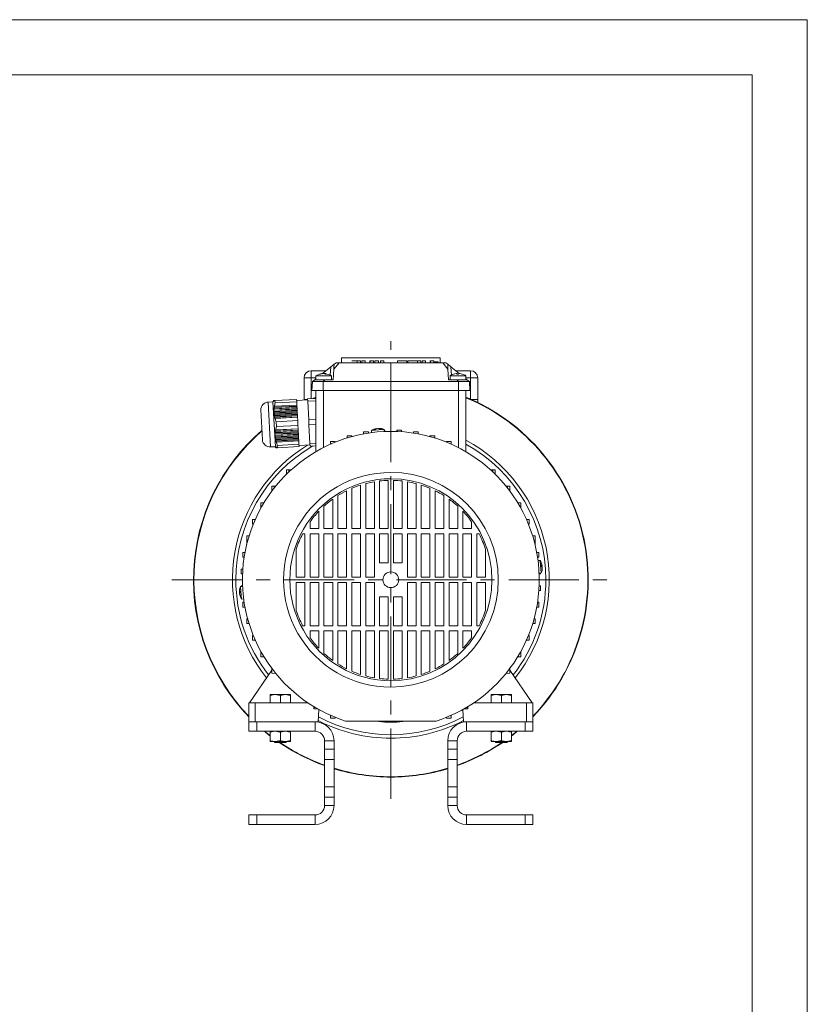
# Model space of a CAD drawing. Units: millimetres. Extents: x 0 to 210, y 1 to 298.
# Drawn here: x 139 to 210, y 209 to 298 of the extents above; entities that cross this region are included whole.
import ezdxf

# ---------------------------------------------------------------- set-up
doc = ezdxf.new("R2010")
doc.units = ezdxf.units.MM
doc.linetypes.add('CENTER', pattern=[10.16, 6.35, -1.27, 1.27, -1.27])
doc.layers.add('1', color=3, linetype='Continuous')

# ---------------------------------------------------------------- blocks, each defined once
blk = doc.blocks.new('E1')
at = {"layer": '1', "color": 3, "linetype": 'CENTER', "lineweight": 18}
for p, q in [((89.015, 136.892), (89.015, 178.293)), ((69.194, 156.714), (108.837, 156.714))]:
    blk.add_line(p, q, dxfattribs=at)
at = {"layer": '1', "color": 3, "linetype": 'Continuous', "lineweight": 18}
for p, q in [((84.551, 176.785), (89.578, 176.785)), ((84.551, 176.785), (84.551, 176.356)), ((85.474, 176.528), (85.473, 176.528)), ((85.473, 176.528), (85.474, 176.528)), ((85.476, 176.528), (85.474, 176.528)), ((85.474, 176.528), (85.475, 176.528)), ((85.475, 176.528), (85.478, 176.528)), ((85.479, 176.528), (85.476, 176.528)), ((85.478, 176.528), (85.482, 176.528)), ((85.483, 176.528), (85.479, 176.528)), ((85.482, 176.528), (85.487, 176.528)), ((85.488, 176.528), (85.483, 176.528)), ((85.487, 176.528), (85.493, 176.528)), ((85.495, 176.528), (85.488, 176.528)), ((85.493, 176.528), (85.5, 176.528)), ((85.504, 176.528), (85.495, 176.528)), ((85.5, 176.528), (85.509, 176.528)), ((85.513, 176.528), (85.504, 176.528)), ((85.509, 176.528), (85.519, 176.528)), ((85.525, 176.528), (85.513, 176.528)), ((85.519, 176.528), (85.531, 176.528)), ((85.538, 176.528), (85.525, 176.528)), ((85.531, 176.528), (85.544, 176.528)), ((85.552, 176.528), (85.538, 176.528)), ((85.544, 176.528), (85.559, 176.528)), ((85.568, 176.528), (85.552, 176.528)), ((85.559, 176.528), (85.575, 176.528)), ((85.587, 176.528), (85.568, 176.528)), ((85.575, 176.528), (85.593, 176.528)), ((85.606, 176.528), (85.587, 176.528)), ((85.593, 176.528), (85.612, 176.528)), ((85.628, 176.528), (85.606, 176.528)), ((85.612, 176.528), (85.634, 176.528)), ((85.652, 176.528), (85.628, 176.528)), ((85.634, 176.528), (85.657, 176.528)), ((85.677, 176.528), (85.652, 176.528)), ((85.657, 176.528), (85.682, 176.528)), ((85.705, 176.528), (85.677, 176.528)), ((85.682, 176.528), (85.709, 176.528)), ((85.734, 176.528), (85.705, 176.528)), ((85.709, 176.528), (85.738, 176.528)), ((85.764, 176.528), (85.734, 176.528)), ((85.738, 176.528), (85.764, 176.528)), ((85.793, 176.528), (85.764, 176.528)), ((85.764, 176.528), (85.79, 176.528)), ((85.79, 176.528), (85.814, 176.528)), ((85.821, 176.528), (85.793, 176.528)), ((85.814, 176.528), (85.836, 176.528)), ((85.847, 176.528), (85.821, 176.528)), ((85.836, 176.528), (85.857, 176.528)), ((85.871, 176.528), (85.847, 176.528)), ((85.857, 176.528), (85.876, 176.528)), ((85.894, 176.528), (85.871, 176.528)), ((85.876, 176.528), (85.894, 176.528)), ((85.914, 176.528), (85.894, 176.528)), ((85.894, 176.528), (85.91, 176.528)), ((85.91, 176.528), (85.924, 176.528)), ((85.932, 176.528), (85.914, 176.528)), ((85.924, 176.528), (85.936, 176.528)), ((85.948, 176.528), (85.932, 176.528)), ((85.936, 176.528), (85.947, 176.528)), ((85.947, 176.528), (85.955, 176.528)), ((85.961, 176.528), (85.948, 176.528)), ((85.955, 176.528), (85.962, 176.528)), ((85.971, 176.528), (85.961, 176.528)), ((85.962, 176.528), (85.967, 176.528)), ((85.967, 176.356), (85.967, 176.528)), ((85.978, 176.528), (85.971, 176.528)), ((85.978, 176.528), (86.271, 176.528)), ((86.271, 176.356), (86.271, 176.528)), ((86.396, 176.356), (86.396, 176.528)), ((86.396, 176.528), (86.681, 176.528)), ((86.681, 176.356), (86.681, 176.528)), ((87.099, 176.356), (87.099, 176.528)), ((87.099, 176.528), (87.139, 176.528)), ((87.139, 176.356), (87.139, 176.528)), ((87.139, 176.528), (87.451, 176.528)), ((87.451, 176.356), (87.451, 176.528)), ((87.573, 176.356), (87.573, 176.528)), ((87.573, 176.528), (87.896, 176.528)), ((87.896, 176.356), (87.896, 176.528)), ((88.064, 176.356), (88.064, 176.528)), ((88.064, 176.528), (88.371, 176.528)), ((88.371, 176.356), (88.371, 176.528)), ((88.371, 176.528), (88.376, 176.528)), ((88.376, 176.356), (88.376, 176.528)), ((89.578, 176.785), (93.48, 176.785)), ((89.618, 176.356), (89.618, 176.528)), ((89.618, 176.528), (90.46, 176.528)), ((90.46, 176.356), (90.46, 176.528)), ((90.565, 176.356), (90.565, 176.528)), ((90.565, 176.528), (91.415, 176.528)), ((91.415, 176.356), (91.415, 176.528)), ((91.415, 176.528), (91.714, 176.528)), ((91.714, 176.356), (91.714, 176.528)), ((91.862, 176.356), (91.862, 176.528)), ((91.862, 176.528), (92.146, 176.528)), ((92.146, 176.356), (92.146, 176.528)), ((92.564, 176.356), (92.564, 176.528)), ((92.564, 176.528), (92.605, 176.528)), ((92.605, 176.356), (92.605, 176.528)), ((92.605, 176.528), (92.916, 176.528)), ((92.916, 176.356), (92.916, 176.528)), ((92.916, 176.428), (93.091, 176.428)), ((93.091, 176.428), (93.306, 176.428)), ((93.306, 176.356), (93.306, 176.428)), ((93.48, 176.785), (93.48, 176.356)), ((81.801, 175.628), (81.801, 174.985)), ((83.144, 175.628), (81.801, 175.628)), ((82.813, 175.362), (83.577, 175.974)), ((83.538, 175.24), (83.577, 175.974)), ((83.577, 175.974), (83.874, 176.213)), ((83.852, 175.788), (83.801, 174.815)), ((83.852, 175.788), (84.326, 176.356)), ((83.864, 176.005), (83.852, 175.788)), ((83.871, 176.153), (83.864, 176.005)), ((83.874, 176.213), (83.871, 176.153)), ((83.874, 176.213), (84.054, 176.356)), ((84.054, 176.356), (84.326, 176.356)), ((84.326, 176.356), (89.015, 176.356)), ((89.015, 174.642), (89.015, 176.356)), ((89.015, 176.356), (93.705, 176.356)), ((94.179, 175.788), (93.705, 176.356)), ((93.705, 176.356), (93.977, 176.356)), ((94.156, 176.213), (93.977, 176.356)), ((94.156, 176.213), (94.179, 175.788)), ((94.454, 175.974), (94.156, 176.213)), ((94.179, 175.788), (94.23, 174.815)), ((95.209, 175.37), (94.454, 175.974)), ((94.493, 175.24), (94.454, 175.974)), ((96.23, 175.628), (94.886, 175.628)), ((96.23, 175.628), (96.23, 174.985)), ((81.158, 174.985), (81.158, 173.021)), ((81.158, 174.985), (81.801, 174.985)), ((81.801, 174.985), (81.801, 173.111)), ((82.23, 174.985), (81.801, 174.985)), ((81.914, 174.642), (82.13, 174.815)), ((82.13, 174.815), (82.23, 174.895)), ((82.13, 174.815), (83.04, 174.815)), ((82.23, 175.172), (82.342, 175.236)), ((82.23, 175.172), (82.309, 175.172)), ((82.23, 174.815), (82.23, 175.172)), ((82.309, 175.172), (83.658, 175.172)), ((82.342, 175.236), (82.747, 175.365)), ((82.762, 175.367), (82.796, 175.369)), ((82.762, 175.367), (82.762, 175.353)), ((82.796, 175.369), (82.796, 175.359)), ((82.934, 175.367), (82.847, 175.367)), ((82.896, 174.642), (83.04, 174.815)), ((82.944, 175.365), (82.954, 175.367)), ((82.954, 175.367), (83.041, 175.367)), ((82.954, 175.367), (82.954, 175.362)), ((83.04, 174.815), (83.801, 174.815)), ((83.041, 175.367), (83.041, 175.328)), ((83.092, 175.369), (83.092, 175.32)), ((83.126, 175.367), (83.098, 175.367)), ((83.187, 175.318), (83.098, 175.367)), ((83.098, 175.367), (83.098, 175.32)), ((83.141, 175.365), (83.126, 175.367)), ((83.546, 175.236), (83.141, 175.365)), ((83.658, 175.172), (83.546, 175.236)), ((83.658, 174.815), (83.658, 175.172)), ((94.991, 174.815), (94.23, 174.815)), ((94.373, 175.172), (95.799, 175.172)), ((94.373, 174.815), (94.373, 175.172)), ((94.984, 175.367), (94.924, 175.367)), ((94.973, 175.37), (95.006, 175.367)), ((95.135, 174.642), (94.991, 174.815)), ((94.991, 174.815), (95.901, 174.815)), ((95.041, 175.32), (95.006, 175.367)), ((95.006, 175.367), (95.006, 175.319)), ((95.131, 175.318), (95.168, 175.367)), ((95.237, 175.367), (95.168, 175.367)), ((95.25, 175.367), (95.25, 175.365)), ((95.481, 175.32), (95.479, 175.32)), ((95.799, 175.172), (95.801, 175.172)), ((95.801, 174.815), (95.801, 175.172)), ((96.23, 174.985), (95.801, 174.985)), ((95.901, 174.815), (95.801, 174.895)), ((96.117, 174.642), (95.901, 174.815)), ((96.873, 174.985), (96.23, 174.985)), ((96.23, 174.985), (96.23, 173.049)), ((96.873, 174.985), (96.873, 173.021)), ((81.873, 173.856), (81.914, 174.642)), ((81.873, 173.856), (82.894, 173.856)), ((81.914, 174.642), (82.896, 174.642)), ((82.23, 173.856), (82.23, 168.301)), ((82.894, 173.856), (82.896, 174.642)), ((82.894, 173.856), (89.015, 173.856)), ((82.896, 174.642), (89.015, 174.642)), ((82.91, 173.856), (82.91, 168.674)), ((89.015, 173.856), (89.015, 174.642)), ((89.015, 174.642), (95.135, 174.642)), ((89.015, 173.856), (95.137, 173.856)), ((89.015, 173.856), (89.015, 170.142)), ((95.12, 173.856), (95.12, 168.674)), ((95.137, 173.856), (95.135, 174.642)), ((95.135, 174.642), (96.117, 174.642)), ((95.137, 173.856), (96.158, 173.856)), ((95.801, 173.856), (95.801, 168.301)), ((96.158, 173.856), (96.117, 174.642)), ((78.423, 172.934), (78.379, 172.86)), ((78.439, 172.935), (78.393, 172.861)), ((78.412, 172.933), (78.406, 172.933)), ((78.423, 172.934), (78.412, 172.933)), ((78.46, 172.936), (78.413, 172.862)), ((78.439, 172.935), (78.423, 172.934)), ((78.46, 172.936), (78.439, 172.935)), ((78.529, 172.94), (78.46, 172.936)), ((80.484, 173.042), (78.529, 172.94)), ((78.529, 172.94), (78.541, 172.719)), ((80.495, 172.821), (80.484, 173.042)), ((81.488, 172.993), (80.489, 172.94)), ((81.158, 173.021), (81.486, 173.021)), ((82.23, 173.133), (81.482, 173.094)), ((81.482, 173.094), (81.494, 172.874)), ((82.23, 172.912), (81.494, 172.874)), ((81.494, 172.874), (81.583, 171.175)), ((96.873, 173.021), (96.292, 173.021)), ((77.386, 169.377), (77.244, 172.084)), ((77.921, 172.8), (78.349, 172.823)), ((78.135, 168.735), (77.921, 172.8)), ((78.368, 172.86), (78.349, 172.823)), ((78.563, 168.757), (78.349, 172.823)), ((80.535, 172.06), (78.419, 171.949)), ((80.529, 172.183), (78.421, 172.073)), ((80.522, 172.307), (78.428, 172.197)), ((78.428, 172.197), (78.472, 172.297)), ((80.516, 172.431), (78.441, 172.322)), ((78.441, 172.322), (78.487, 172.422)), ((80.53, 172.157), (78.458, 172.049)), ((80.537, 172.034), (78.459, 171.925)), ((80.524, 172.281), (78.463, 172.173)), ((80.517, 172.404), (78.472, 172.297)), ((80.511, 172.528), (78.487, 172.422)), ((78.541, 172.719), (80.495, 172.821)), ((80.495, 172.821), (80.511, 172.528)), ((80.516, 172.431), (80.511, 172.528)), ((80.517, 172.404), (80.516, 172.431)), ((80.522, 172.307), (80.517, 172.404)), ((80.524, 172.281), (80.522, 172.307)), ((80.529, 172.183), (80.524, 172.281)), ((80.53, 172.157), (80.529, 172.183)), ((80.535, 172.06), (80.53, 172.157)), ((80.537, 172.034), (80.535, 172.06)), ((80.542, 171.936), (80.537, 172.034)), ((80.542, 171.936), (78.422, 171.825)), ((78.466, 171.801), (78.422, 171.825)), ((80.548, 171.813), (78.432, 171.702)), ((78.478, 171.678), (78.432, 171.702)), ((80.555, 171.689), (78.447, 171.579)), ((78.495, 171.555), (78.447, 171.579)), ((80.543, 171.91), (78.466, 171.801)), ((80.561, 171.566), (78.467, 171.456)), ((78.518, 171.432), (78.467, 171.456)), ((80.55, 171.787), (78.478, 171.678)), ((80.568, 171.442), (78.493, 171.333)), ((78.545, 171.31), (78.493, 171.333)), ((80.556, 171.663), (78.495, 171.555)), ((80.562, 171.54), (78.518, 171.432)), ((80.569, 171.416), (78.545, 171.31)), ((80.584, 171.123), (78.63, 171.02)), ((80.543, 171.91), (80.542, 171.936)), ((80.548, 171.813), (80.543, 171.91)), ((80.55, 171.787), (80.548, 171.813)), ((80.555, 171.689), (80.55, 171.787)), ((80.556, 171.663), (80.555, 171.689)), ((80.561, 171.566), (80.556, 171.663)), ((80.562, 171.54), (80.561, 171.566)), ((80.568, 171.442), (80.562, 171.54)), ((80.569, 171.416), (80.568, 171.442)), ((80.569, 171.416), (80.584, 171.123)), ((80.607, 170.681), (80.584, 171.123)), ((82.23, 171.209), (81.583, 171.175)), ((81.583, 171.175), (81.606, 170.734)), ((80.631, 170.238), (78.537, 170.129)), ((80.624, 170.362), (78.549, 170.253)), ((78.549, 170.253), (78.599, 170.282)), ((80.629, 170.265), (78.584, 170.157)), ((80.623, 170.388), (78.599, 170.282)), ((78.63, 171.02), (78.653, 170.579)), ((78.653, 170.579), (80.607, 170.681)), ((80.607, 170.681), (80.623, 170.388)), ((80.624, 170.362), (80.623, 170.388)), ((80.629, 170.265), (80.624, 170.362)), ((80.631, 170.238), (80.629, 170.265)), ((80.636, 170.141), (80.631, 170.238)), ((82.23, 170.766), (81.606, 170.734)), ((81.606, 170.734), (81.695, 169.035)), ((87.26, 170.219), (88.234, 170.304)), ((87.277, 170.029), (87.26, 170.219)), ((87.473, 170.3), (87.717, 170.398)), ((87.574, 170.309), (87.818, 170.407)), ((87.717, 170.398), (87.718, 170.381)), ((88.077, 170.353), (87.818, 170.407)), ((88.177, 170.362), (87.918, 170.416)), ((87.918, 170.416), (87.919, 170.399)), ((88.234, 170.304), (88.399, 170.319)), ((88.415, 170.129), (88.399, 170.319)), ((88.48, 170.252), (88.405, 170.253)), ((88.48, 170.131), (88.48, 170.252)), ((89.551, 170.252), (89.98, 170.253)), ((89.551, 170.131), (89.551, 170.252)), ((89.98, 170.107), (89.98, 170.253)), ((80.644, 169.991), (78.527, 169.88)), ((78.527, 169.88), (78.57, 169.909)), ((80.637, 170.115), (78.529, 170.004)), ((78.529, 170.004), (78.575, 170.033)), ((80.65, 169.868), (78.531, 169.757)), ((78.531, 169.757), (78.571, 169.785)), ((78.537, 170.129), (78.584, 170.157)), ((80.657, 169.744), (78.54, 169.633)), ((80.663, 169.621), (78.555, 169.51)), ((80.642, 170.017), (78.57, 169.909)), ((80.649, 169.894), (78.571, 169.785)), ((80.636, 170.141), (78.575, 170.033)), ((80.67, 169.497), (78.575, 169.387)), ((78.63, 169.293), (78.575, 169.387)), ((80.655, 169.77), (78.578, 169.661)), ((80.662, 169.647), (78.59, 169.538)), ((80.676, 169.374), (78.601, 169.265)), ((80.668, 169.523), (78.607, 169.415)), ((80.675, 169.4), (78.63, 169.293)), ((80.637, 170.115), (80.636, 170.141)), ((80.642, 170.017), (80.637, 170.115)), ((80.644, 169.991), (80.642, 170.017)), ((80.649, 169.894), (80.644, 169.991)), ((80.65, 169.868), (80.649, 169.894)), ((80.655, 169.77), (80.65, 169.868)), ((80.657, 169.744), (80.655, 169.77)), ((80.662, 169.647), (80.657, 169.744)), ((80.663, 169.621), (80.662, 169.647)), ((80.668, 169.523), (80.663, 169.621)), ((80.67, 169.497), (80.668, 169.523)), ((80.675, 169.4), (80.67, 169.497)), ((80.676, 169.374), (80.675, 169.4)), ((80.681, 169.276), (80.676, 169.374)), ((85.48, 169.751), (85.051, 169.752)), ((85.051, 169.544), (85.051, 169.752)), ((85.48, 169.668), (85.48, 169.751)), ((86.98, 170.088), (86.551, 170.089)), ((86.551, 169.914), (86.551, 170.089)), ((86.98, 169.987), (86.98, 170.088)), ((91.051, 170.088), (91.48, 170.089)), ((91.051, 169.987), (91.051, 170.088)), ((91.48, 169.914), (91.48, 170.089)), ((92.551, 169.751), (92.98, 169.752)), ((92.551, 169.668), (92.551, 169.751)), ((92.98, 169.544), (92.98, 169.752)), ((78.563, 168.757), (78.135, 168.735)), ((78.563, 168.757), (78.585, 168.722)), ((78.596, 168.723), (78.647, 168.654)), ((78.657, 169.17), (78.601, 169.265)), ((78.61, 168.724), (78.663, 168.655)), ((78.63, 168.725), (78.684, 168.656)), ((78.636, 168.654), (78.631, 168.653)), ((78.647, 168.654), (78.636, 168.654)), ((78.663, 168.655), (78.647, 168.654)), ((80.681, 169.276), (78.657, 169.17)), ((78.684, 168.656), (78.663, 168.655)), ((78.684, 168.656), (78.753, 168.66)), ((80.696, 168.983), (78.742, 168.88)), ((78.742, 168.88), (78.753, 168.66)), ((78.753, 168.66), (80.708, 168.762)), ((80.681, 169.276), (80.696, 168.983)), ((80.708, 168.762), (80.696, 168.983)), ((81.701, 168.916), (80.703, 168.864)), ((82.23, 169.063), (81.695, 169.035)), ((81.695, 169.035), (81.707, 168.814)), ((82.23, 168.842), (81.707, 168.814)), ((83.98, 169.226), (83.551, 169.227)), ((83.551, 169.015), (83.551, 169.227)), ((83.63, 169.015), (83.551, 169.015)), ((83.551, 168.98), (83.551, 169.015)), ((83.98, 169.162), (83.98, 169.226)), ((94.051, 169.226), (94.48, 169.227)), ((94.051, 169.162), (94.051, 169.226)), ((94.401, 169.015), (94.48, 169.015)), ((94.48, 169.015), (94.48, 169.227)), ((94.48, 168.98), (94.48, 169.015)), ((79.786, 166.678), (79.575, 166.678)), ((79.575, 166.264), (79.575, 166.678)), ((79.786, 166.468), (79.786, 166.678)), ((80.013, 166.678), (79.786, 166.678)), ((98.018, 166.678), (98.245, 166.678)), ((98.245, 166.678), (98.456, 166.678)), ((98.245, 166.468), (98.245, 166.678)), ((98.456, 166.264), (98.456, 166.678)), ((78.451, 165.178), (78.239, 165.178)), ((78.239, 164.749), (78.239, 165.178)), ((78.451, 165.003), (78.451, 165.178)), ((78.59, 165.178), (78.451, 165.178)), ((85.48, 164.99), (85.48, 161.342)), ((86.265, 161.342), (86.265, 165.283)), ((86.737, 165.42), (86.737, 161.342)), ((87.523, 161.342), (87.523, 165.589)), ((87.994, 165.655), (87.994, 161.342)), ((88.78, 161.342), (88.78, 165.71)), ((89.251, 161.342), (89.251, 165.71)), ((90.037, 165.655), (90.037, 161.342)), ((90.508, 161.342), (90.508, 165.589)), ((91.294, 165.42), (91.294, 161.342)), ((91.765, 161.342), (91.765, 165.283)), ((92.551, 164.99), (92.551, 161.342)), ((99.44, 165.178), (99.58, 165.178)), ((99.58, 165.178), (99.791, 165.178)), ((99.58, 165.003), (99.58, 165.178)), ((99.791, 164.749), (99.791, 165.178)), ((78.256, 164.749), (78.239, 164.749)), ((83.751, 161.342), (83.751, 164.013)), ((84.223, 164.331), (84.223, 161.342)), ((85.008, 161.342), (85.008, 164.772)), ((93.023, 161.342), (93.023, 164.772)), ((93.808, 164.331), (93.808, 161.342)), ((94.28, 161.342), (94.28, 164.013)), ((99.774, 164.749), (99.791, 164.749)), ((77.454, 163.678), (77.242, 163.678)), ((77.242, 163.249), (77.242, 163.678)), ((77.285, 163.249), (77.242, 163.249)), ((77.454, 163.545), (77.454, 163.678)), ((77.534, 163.678), (77.454, 163.678)), ((82.965, 163.377), (82.965, 161.342)), ((95.065, 163.377), (95.065, 161.342)), ((100.497, 163.678), (100.577, 163.678)), ((100.577, 163.678), (100.789, 163.678)), ((100.577, 163.545), (100.577, 163.678)), ((100.746, 163.249), (100.789, 163.249)), ((100.789, 163.249), (100.789, 163.678)), ((76.714, 162.178), (76.501, 162.178)), ((76.501, 161.749), (76.501, 162.178)), ((76.749, 162.178), (76.714, 162.178)), ((76.714, 162.099), (76.714, 162.178)), ((82.494, 161.342), (82.494, 162.916)), ((95.537, 161.342), (95.537, 162.916)), ((101.282, 162.178), (101.317, 162.178)), ((101.317, 162.099), (101.317, 162.178)), ((101.317, 162.178), (101.53, 162.178)), ((101.53, 161.749), (101.53, 162.178)), ((76.567, 161.749), (76.501, 161.749)), ((81.708, 161.968), (81.708, 161.342)), ((81.708, 161.342), (82.494, 161.342)), ((82.965, 161.342), (83.751, 161.342)), ((84.223, 161.342), (85.008, 161.342)), ((85.48, 161.342), (86.265, 161.342)), ((86.737, 161.342), (87.523, 161.342)), ((87.994, 161.342), (88.78, 161.342)), ((90.037, 161.342), (89.251, 161.342)), ((91.294, 161.342), (90.508, 161.342)), ((92.551, 161.342), (91.765, 161.342)), ((93.808, 161.342), (93.023, 161.342)), ((95.065, 161.342), (94.28, 161.342)), ((96.323, 161.342), (95.537, 161.342)), ((96.323, 161.968), (96.323, 161.342)), ((101.464, 161.749), (101.53, 161.749)), ((76.185, 160.678), (75.972, 160.678)), ((75.972, 160.249), (75.972, 160.678)), ((81.237, 160.871), (81.033, 160.871)), ((81.237, 156.949), (81.237, 160.871)), ((81.708, 160.871), (81.708, 156.949)), ((82.494, 160.871), (81.708, 160.871)), ((82.494, 156.949), (82.494, 160.871)), ((82.965, 160.871), (82.965, 156.949)), ((83.751, 160.871), (82.965, 160.871)), ((83.751, 156.949), (83.751, 160.871)), ((84.223, 160.871), (84.223, 156.949)), ((85.008, 160.871), (84.223, 160.871)), ((85.008, 156.949), (85.008, 160.871)), ((85.48, 160.871), (85.48, 156.949)), ((86.265, 160.871), (85.48, 160.871)), ((86.265, 156.949), (86.265, 160.871)), ((86.737, 160.871), (86.737, 156.949)), ((87.523, 160.871), (86.737, 160.871)), ((87.523, 156.949), (87.523, 160.871)), ((87.994, 160.871), (87.994, 158.249)), ((88.78, 160.871), (87.994, 160.871)), ((88.78, 158.249), (88.78, 160.871)), ((89.251, 160.871), (90.037, 160.871)), ((89.251, 158.249), (89.251, 160.871)), ((90.037, 160.871), (90.037, 158.249)), ((90.508, 156.949), (90.508, 160.871)), ((90.508, 160.871), (91.294, 160.871)), ((91.294, 160.871), (91.294, 156.949)), ((91.765, 156.949), (91.765, 160.871)), ((91.765, 160.871), (92.551, 160.871)), ((92.551, 160.871), (92.551, 156.949)), ((93.023, 156.949), (93.023, 160.871)), ((93.023, 160.871), (93.808, 160.871)), ((93.808, 160.871), (93.808, 156.949)), ((94.28, 156.949), (94.28, 160.871)), ((94.28, 160.871), (95.065, 160.871)), ((95.065, 160.871), (95.065, 156.949)), ((95.537, 156.949), (95.537, 160.871)), ((95.537, 160.871), (96.323, 160.871)), ((96.323, 160.871), (96.323, 156.949)), ((96.794, 156.949), (96.794, 160.871)), ((96.794, 160.871), (96.998, 160.871)), ((101.845, 160.678), (102.058, 160.678)), ((102.058, 160.249), (102.058, 160.678)), ((75.972, 159.908), (75.972, 160.249)), ((76.061, 160.249), (75.972, 160.249)), ((101.97, 160.249), (102.058, 160.249)), ((102.058, 159.908), (102.058, 160.249)), ((75.815, 159.178), (75.632, 159.178)), ((75.632, 158.749), (75.632, 159.178)), ((75.742, 158.749), (75.632, 158.749)), ((80.451, 159.48), (80.451, 156.949)), ((97.58, 159.48), (97.58, 156.949)), ((102.216, 159.178), (102.399, 159.178)), ((102.289, 158.749), (102.399, 158.749)), ((102.399, 158.749), (102.399, 159.178)), ((87.994, 158.249), (88.78, 158.249)), ((90.037, 158.249), (89.251, 158.249)), ((102.331, 158.452), (102.521, 158.469)), ((102.521, 158.469), (102.561, 158.011)), ((102.561, 158.011), (102.621, 157.33)), ((102.62, 158.059), (102.702, 157.995)), ((102.702, 157.995), (102.628, 157.989)), ((102.704, 157.967), (102.63, 157.961)), ((102.632, 157.919), (102.714, 157.856)), ((102.658, 157.907), (102.704, 157.967)), ((102.7, 157.995), (102.704, 157.967)), ((102.716, 157.828), (102.714, 157.828)), ((75.621, 157.678), (75.465, 157.678)), ((75.465, 157.249), (75.465, 157.678)), ((75.598, 157.249), (75.465, 157.249)), ((80.451, 156.949), (81.237, 156.949)), ((81.708, 156.949), (82.494, 156.949)), ((82.965, 156.949), (83.751, 156.949)), ((84.223, 156.949), (85.008, 156.949)), ((85.48, 156.949), (86.265, 156.949)), ((86.737, 156.949), (87.523, 156.949)), ((91.294, 156.949), (90.508, 156.949)), ((92.551, 156.949), (91.765, 156.949)), ((93.808, 156.949), (93.023, 156.949)), ((95.065, 156.949), (94.28, 156.949)), ((96.323, 156.949), (95.537, 156.949)), ((97.58, 156.949), (96.794, 156.949)), ((102.431, 157.314), (102.621, 157.33)), ((102.433, 157.249), (102.566, 157.249)), ((102.566, 157.249), (102.566, 157.325)), ((75.6, 156.113), (75.41, 156.097)), ((75.448, 155.665), (75.41, 156.097)), ((75.598, 156.178), (75.465, 156.178)), ((75.465, 156.178), (75.465, 156.102)), ((80.451, 153.947), (80.451, 156.478)), ((80.451, 156.478), (81.237, 156.478)), ((81.237, 156.478), (81.237, 152.556)), ((81.708, 152.556), (81.708, 156.478)), ((81.708, 156.478), (82.494, 156.478)), ((82.494, 156.478), (82.494, 152.556)), ((82.965, 152.556), (82.965, 156.478)), ((82.965, 156.478), (83.751, 156.478)), ((83.751, 156.478), (83.751, 152.556)), ((84.223, 152.556), (84.223, 156.478)), ((84.223, 156.478), (85.008, 156.478)), ((85.008, 156.478), (85.008, 152.556)), ((85.48, 152.556), (85.48, 156.478)), ((85.48, 156.478), (86.265, 156.478)), ((86.265, 156.478), (86.265, 152.556)), ((86.737, 152.556), (86.737, 156.478)), ((86.737, 156.478), (87.523, 156.478)), ((87.523, 156.478), (87.523, 152.556)), ((90.508, 156.478), (90.508, 152.556)), ((91.294, 156.478), (90.508, 156.478)), ((91.294, 152.556), (91.294, 156.478)), ((91.765, 156.478), (91.765, 152.556)), ((92.551, 156.478), (91.765, 156.478)), ((92.551, 152.556), (92.551, 156.478)), ((93.023, 156.478), (93.023, 152.556)), ((93.808, 156.478), (93.023, 156.478)), ((93.808, 152.556), (93.808, 156.478)), ((94.28, 156.478), (94.28, 152.556)), ((95.065, 156.478), (94.28, 156.478)), ((95.065, 152.556), (95.065, 156.478)), ((95.537, 156.478), (95.537, 152.556)), ((96.323, 156.478), (95.537, 156.478)), ((96.323, 152.556), (96.323, 156.478)), ((96.794, 156.478), (96.794, 152.556)), ((97.58, 156.478), (96.794, 156.478)), ((97.58, 153.947), (97.58, 156.478)), ((102.433, 156.178), (102.566, 156.178)), ((102.566, 156.178), (102.566, 155.749)), ((75.383, 155.695), (75.314, 155.602)), ((75.314, 155.602), (75.388, 155.608)), ((75.317, 155.567), (75.392, 155.574)), ((75.354, 155.518), (75.317, 155.567)), ((75.395, 155.557), (75.326, 155.464)), ((75.329, 155.429), (75.332, 155.429)), ((75.51, 154.958), (75.448, 155.665)), ((87.994, 152.556), (87.994, 155.178)), ((87.994, 155.178), (88.78, 155.178)), ((88.78, 155.178), (88.78, 152.556)), ((89.251, 155.178), (89.251, 152.556)), ((90.037, 155.178), (89.251, 155.178)), ((90.037, 152.556), (90.037, 155.178)), ((102.409, 155.749), (102.566, 155.749)), ((75.7, 154.975), (75.51, 154.958)), ((75.742, 154.678), (75.632, 154.678)), ((75.632, 154.678), (75.632, 154.249)), ((75.815, 154.249), (75.632, 154.249)), ((102.216, 154.249), (102.399, 154.249)), ((102.289, 154.678), (102.399, 154.678)), ((102.399, 154.678), (102.399, 154.249)), ((76.061, 153.178), (75.972, 153.178)), ((75.972, 153.178), (75.972, 152.749)), ((76.185, 152.749), (75.972, 152.749)), ((81.237, 152.556), (81.033, 152.556)), ((82.494, 152.556), (81.708, 152.556)), ((83.751, 152.556), (82.965, 152.556)), ((85.008, 152.556), (84.223, 152.556)), ((86.265, 152.556), (85.48, 152.556)), ((87.523, 152.556), (86.737, 152.556)), ((88.78, 152.556), (87.994, 152.556)), ((89.251, 152.556), (90.037, 152.556)), ((90.508, 152.556), (91.294, 152.556)), ((91.765, 152.556), (92.551, 152.556)), ((93.023, 152.556), (93.808, 152.556)), ((94.28, 152.556), (95.065, 152.556)), ((95.537, 152.556), (96.323, 152.556)), ((96.794, 152.556), (96.998, 152.556)), ((101.845, 152.749), (102.058, 152.749)), ((101.97, 153.178), (102.058, 153.178)), ((102.058, 153.178), (102.058, 152.749)), ((76.567, 151.678), (76.501, 151.678)), ((76.501, 151.678), (76.501, 151.249)), ((81.708, 151.459), (81.708, 152.085)), ((81.708, 152.085), (82.494, 152.085)), ((82.494, 152.085), (82.494, 150.511)), ((82.965, 150.05), (82.965, 152.085)), ((82.965, 152.085), (83.751, 152.085)), ((83.751, 152.085), (83.751, 149.414)), ((84.223, 149.096), (84.223, 152.085)), ((84.223, 152.085), (85.008, 152.085)), ((85.008, 152.085), (85.008, 148.655)), ((85.48, 148.437), (85.48, 152.085)), ((85.48, 152.085), (86.265, 152.085)), ((86.265, 152.085), (86.265, 148.144)), ((86.737, 148.007), (86.737, 152.085)), ((86.737, 152.085), (87.523, 152.085)), ((87.523, 152.085), (87.523, 147.838)), ((87.994, 147.772), (87.994, 152.085)), ((87.994, 152.085), (88.78, 152.085)), ((88.78, 152.085), (88.78, 147.717)), ((90.037, 152.085), (89.251, 152.085)), ((89.251, 152.085), (89.251, 147.717)), ((90.037, 147.772), (90.037, 152.085)), ((90.508, 152.085), (90.508, 147.838)), ((91.294, 152.085), (90.508, 152.085)), ((91.294, 148.007), (91.294, 152.085)), ((91.765, 152.085), (91.765, 148.144)), ((92.551, 152.085), (91.765, 152.085)), ((92.551, 148.437), (92.551, 152.085)), ((93.023, 152.085), (93.023, 148.655)), ((93.808, 152.085), (93.023, 152.085)), ((93.808, 149.096), (93.808, 152.085)), ((94.28, 152.085), (94.28, 149.414)), ((95.065, 152.085), (94.28, 152.085)), ((95.065, 150.05), (95.065, 152.085)), ((95.537, 152.085), (95.537, 150.511)), ((96.323, 152.085), (95.537, 152.085)), ((96.323, 151.459), (96.323, 152.085)), ((101.464, 151.678), (101.53, 151.678)), ((101.53, 151.678), (101.53, 151.249)), ((76.714, 151.249), (76.501, 151.249)), ((76.714, 151.328), (76.714, 151.249)), ((76.749, 151.249), (76.714, 151.249)), ((101.282, 151.249), (101.317, 151.249)), ((101.317, 151.328), (101.317, 151.249)), ((101.317, 151.249), (101.53, 151.249)), ((77.285, 150.178), (77.242, 150.178)), ((77.242, 150.178), (77.242, 149.749)), ((77.454, 149.749), (77.242, 149.749)), ((77.454, 149.882), (77.454, 149.749)), ((77.534, 149.749), (77.454, 149.749)), ((100.497, 149.749), (100.577, 149.749)), ((100.577, 149.882), (100.577, 149.749)), ((100.577, 149.749), (100.789, 149.749)), ((100.746, 150.178), (100.789, 150.178)), ((100.789, 150.178), (100.789, 149.749)), ((76.226, 145.571), (78.239, 148.52)), ((78.239, 148.678), (78.256, 148.679)), ((78.239, 148.678), (78.239, 148.249)), ((78.239, 148.249), (78.606, 148.23)), ((99.791, 148.249), (99.425, 148.23)), ((99.791, 148.678), (99.775, 148.679)), ((99.791, 148.678), (99.791, 148.249)), ((101.805, 145.571), (99.791, 148.52)), ((78.551, 146.328), (78.087, 146.328)), ((78.087, 146.245), (78.087, 146.328)), ((78.518, 146.327), (78.087, 146.245)), ((78.087, 145.571), (78.087, 146.245)), ((78.551, 146.328), (78.518, 146.327)), ((79.48, 146.328), (78.551, 146.328)), ((78.984, 146.255), (78.551, 146.328)), ((79.015, 146.245), (78.984, 146.255)), ((79.447, 146.327), (79.015, 146.245)), ((79.015, 145.571), (79.015, 146.245)), ((79.48, 146.328), (79.447, 146.327)), ((79.944, 146.328), (79.48, 146.328)), ((79.912, 146.255), (79.48, 146.328)), ((79.944, 146.245), (79.912, 146.255)), ((79.944, 146.328), (79.944, 146.245)), ((79.944, 145.571), (79.944, 146.245)), ((98.551, 146.328), (98.087, 146.328)), ((98.087, 146.245), (98.087, 146.328)), ((98.518, 146.327), (98.087, 146.245)), ((98.087, 145.571), (98.087, 146.245)), ((98.551, 146.328), (98.518, 146.327)), ((99.48, 146.328), (98.551, 146.328)), ((98.984, 146.255), (98.551, 146.328)), ((99.015, 146.245), (98.984, 146.255)), ((99.447, 146.327), (99.015, 146.245)), ((99.015, 145.571), (99.015, 146.245)), ((99.48, 146.328), (99.447, 146.327)), ((99.944, 146.328), (99.48, 146.328)), ((99.912, 146.255), (99.48, 146.328)), ((99.944, 146.245), (99.912, 146.255)), ((99.944, 146.328), (99.944, 146.245)), ((99.944, 145.571), (99.944, 146.245)), ((76.73, 145.571), (76.158, 145.571)), ((76.158, 143.856), (76.158, 145.571)), ((76.73, 143.856), (76.73, 145.571)), ((76.73, 145.571), (81.521, 145.571)), ((101.301, 145.571), (96.51, 145.571)), ((101.301, 145.571), (101.873, 145.571)), ((101.301, 143.856), (101.301, 145.571)), ((101.873, 143.856), (101.873, 145.571)), ((82.051, 145.232), (82.051, 145.152)), ((82.184, 145.152), (82.051, 145.152)), ((82.051, 145.152), (82.051, 145.024)), ((82.406, 145.024), (82.051, 145.024)), ((82.502, 144.97), (82.444, 143.856)), ((83.551, 144.447), (83.551, 144.412)), ((83.63, 144.412), (83.551, 144.412)), ((83.551, 144.412), (83.551, 144.199)), ((94.401, 144.412), (94.48, 144.412)), ((94.48, 144.447), (94.48, 144.412)), ((94.48, 144.412), (94.48, 144.199)), ((95.528, 144.97), (95.587, 143.856)), ((95.625, 145.024), (95.98, 145.024)), ((95.847, 145.152), (95.98, 145.152)), ((95.98, 145.232), (95.98, 145.152)), ((95.98, 145.152), (95.98, 145.024)), ((76.158, 142.999), (76.158, 143.856)), ((76.158, 143.856), (76.873, 143.856)), ((76.873, 142.999), (76.873, 143.856)), ((82.158, 143.856), (76.873, 143.856)), ((82.444, 143.856), (82.158, 143.856)), ((82.158, 143.856), (82.158, 142.999)), ((83.98, 144.199), (83.551, 144.199)), ((83.98, 144.265), (83.98, 144.199)), ((93.121, 143.928), (84.91, 143.928)), ((87.925, 143.928), (87.939, 143.876)), ((87.983, 143.928), (87.939, 143.876)), ((90.048, 143.928), (90.092, 143.876)), ((90.106, 143.928), (90.092, 143.876)), ((94.051, 144.265), (94.051, 144.199)), ((94.051, 144.199), (94.48, 144.199)), ((95.587, 143.856), (95.873, 143.856)), ((95.873, 142.999), (95.873, 143.856)), ((101.158, 143.856), (95.873, 143.856)), ((101.158, 142.999), (101.158, 143.856)), ((101.873, 143.856), (101.158, 143.856)), ((101.873, 142.999), (101.873, 143.856)), ((76.158, 142.999), (76.873, 142.999)), ((76.873, 142.999), (82.158, 142.999)), ((78.087, 142.916), (78.087, 142.999)), ((78.518, 142.999), (78.087, 142.916)), ((78.087, 142.154), (78.087, 142.916)), ((78.551, 142.999), (78.518, 142.999)), ((78.981, 142.927), (78.551, 142.999)), ((79.015, 142.916), (78.981, 142.927)), ((79.447, 142.999), (79.015, 142.916)), ((79.015, 142.154), (79.015, 142.916)), ((79.48, 142.999), (79.447, 142.999)), ((79.912, 142.927), (79.48, 142.999)), ((79.944, 142.916), (79.912, 142.927)), ((79.944, 142.999), (79.944, 142.916)), ((79.944, 142.154), (79.944, 142.916)), ((101.158, 142.999), (95.873, 142.999)), ((98.087, 142.916), (98.087, 142.999)), ((98.518, 142.999), (98.087, 142.916)), ((98.087, 142.154), (98.087, 142.916)), ((98.55, 142.999), (98.518, 142.999)), ((98.981, 142.927), (98.551, 142.999)), ((99.015, 142.916), (98.981, 142.927)), ((99.447, 142.999), (99.015, 142.916)), ((99.015, 142.154), (99.015, 142.916)), ((99.478, 142.999), (99.447, 142.999)), ((99.912, 142.927), (99.48, 142.999)), ((99.944, 142.916), (99.912, 142.927)), ((99.944, 142.999), (99.944, 142.916)), ((99.944, 142.154), (99.944, 142.916)), ((101.873, 142.999), (101.158, 142.999)), ((78.087, 142.071), (78.087, 142.154)), ((78.087, 142.154), (78.118, 142.143)), ((78.087, 142.071), (78.551, 142.071)), ((78.118, 142.143), (78.551, 142.071)), ((78.444, 142.071), (78.444, 142.068)), ((78.444, 142.068), (79.587, 142.068)), ((78.513, 141.999), (78.444, 142.068)), ((78.513, 141.999), (79.518, 141.999)), ((78.551, 142.071), (79.48, 142.071)), ((78.551, 142.071), (78.583, 142.071)), ((78.554, 141.999), (78.554, 142.071)), ((78.583, 142.071), (79.015, 142.154)), ((79.015, 142.154), (79.05, 142.143)), ((79.05, 142.143), (79.48, 142.071)), ((79.477, 141.999), (79.477, 142.071)), ((79.48, 142.071), (79.944, 142.071)), ((79.48, 142.071), (79.512, 142.071)), ((79.512, 142.071), (79.944, 142.154)), ((79.518, 141.999), (79.587, 142.068)), ((79.587, 142.071), (79.587, 142.068)), ((79.944, 142.154), (79.944, 142.071)), ((83.015, 142.142), (83.015, 141.391)), ((83.873, 142.142), (83.015, 142.142)), ((83.873, 141.391), (83.873, 142.142)), ((94.158, 142.142), (94.158, 141.391)), ((95.015, 142.142), (94.158, 142.142)), ((95.015, 142.142), (95.015, 141.391)), ((98.087, 142.071), (98.087, 142.154)), ((98.087, 142.154), (98.118, 142.143)), ((98.087, 142.071), (98.551, 142.071)), ((98.118, 142.143), (98.551, 142.071)), ((98.444, 142.071), (98.444, 142.068)), ((98.444, 142.068), (99.587, 142.068)), ((98.513, 141.999), (98.444, 142.068)), ((98.513, 141.999), (99.518, 141.999)), ((98.551, 142.071), (99.48, 142.071)), ((98.551, 142.071), (98.583, 142.071)), ((98.554, 141.999), (98.554, 142.071)), ((98.583, 142.071), (99.015, 142.154)), ((99.015, 142.154), (99.05, 142.143)), ((99.05, 142.143), (99.48, 142.071)), ((99.477, 141.999), (99.477, 142.071)), ((99.48, 142.071), (99.944, 142.071)), ((99.48, 142.071), (99.512, 142.071)), ((99.512, 142.071), (99.944, 142.154)), ((99.518, 141.999), (99.587, 142.068)), ((99.587, 142.071), (99.587, 142.068)), ((99.944, 142.154), (99.944, 142.071)), ((83.873, 141.391), (83.015, 141.391)), ((83.015, 141.391), (83.015, 140.453)), ((83.873, 141.391), (83.873, 140.453)), ((94.158, 141.391), (95.015, 141.391)), ((94.158, 140.453), (94.158, 141.391)), ((95.015, 140.453), (95.015, 141.391)), ((83.873, 140.453), (83.015, 140.453)), ((83.015, 137.974), (83.015, 140.453)), ((83.873, 137.974), (83.873, 140.453)), ((94.158, 140.453), (95.015, 140.453)), ((94.158, 140.453), (94.158, 137.974)), ((95.015, 137.974), (95.015, 140.453)), ((83.873, 137.974), (83.015, 137.974)), ((83.015, 137.974), (83.015, 137.036)), ((83.873, 137.974), (83.873, 137.036)), ((94.158, 137.974), (95.015, 137.974)), ((94.158, 137.974), (94.158, 137.036)), ((95.015, 137.974), (95.015, 137.036)), ((83.873, 137.036), (83.015, 137.036)), ((83.015, 137.036), (83.015, 136.285)), ((83.873, 137.036), (83.873, 136.285)), ((94.158, 137.036), (95.015, 137.036)), ((94.158, 136.285), (94.158, 137.036)), ((95.015, 136.285), (95.015, 137.036)), ((83.015, 136.285), (83.873, 136.285)), ((95.015, 136.285), (94.158, 136.285)), ((76.158, 135.428), (76.158, 134.571)), ((76.158, 135.428), (76.873, 135.428)), ((76.158, 134.571), (76.873, 134.571)), ((76.873, 135.428), (76.873, 134.571)), ((76.873, 135.428), (82.158, 135.428)), ((76.873, 134.571), (82.158, 134.571)), ((82.158, 135.428), (82.158, 134.571)), ((95.873, 135.428), (95.873, 134.571)), ((95.873, 135.428), (101.158, 135.428)), ((95.873, 134.571), (101.158, 134.571)), ((101.158, 135.428), (101.158, 134.571)), ((101.158, 135.428), (101.873, 135.428)), ((101.158, 134.571), (101.873, 134.571)), ((101.873, 135.428), (101.873, 134.571))]:
    blk.add_line(p, q, dxfattribs=at)
for centre, radius, start, end in [((81.801, 174.985), 0.643, 90, 180), ((96.23, 174.985), 0.643, 0, 90), ((82.891, 174.4), 0.976, 97.59462, 109.717), ((82.595, 175.051), 0.269, 90.0078, 96.99258), ((82.595, 175.051), 0.269, 83.00735, 89.99226), ((82.986, 174.223), 1.152, 96.92619, 108.10728), ((82.841, 174.937), 0.44, 60.09155, 77.79674), ((82.904, 174.23), 1.145, 80.50909, 83.08809), ((83.124, 174.312), 1.009, 86.39044, 93.60956), ((95.087, 174.044), 1.335, 107.15446, 122.34351), ((95.071, 174.074), 1.301, 96.48023, 107.01592), ((94.695, 175.313), 0.00707, 79.90492, 133.83987), ((94.447, 175.292), 0.543, 2.773, 7.93302), ((95.06, 174.05), 1.27, 86.78354, 93.21646), ((95.114, 174.05), 1.27, 89.15063, 91.20471), ((95.206, 175.027), 0.343, 82.65771, 90.92199), ((95.089, 174.045), 1.331, 73.17672, 83.59791), ((95.103, 174.074), 1.301, 73.26616, 83.51994), ((95.479, 175.313), 0.00764, 92.30797, 132.49198), ((95.087, 174.044), 1.335, 57.65649, 72.84554), ((83.609, 170.188), 5.882, 152.18442, 152.99122), ((84.697, 169.407), 7.207, 150.70238, 151.37172), ((82.812, 170.769), 4.908, 153.83669, 154.78722), ((82.226, 171.207), 4.186, 155.64833, 156.74365), ((81.789, 171.547), 3.641, 157.5988, 158.83697), ((81.478, 171.809), 3.241, 159.66933, 161.0376), ((78.301, 173.021), 2.857, 359.09224, 0), ((89.015, 156.714), 17.857, 112.33385, 113.25781), ((89.015, 156.714), 17.854, 112.3382, 113.22911), ((89.015, 156.714), 17.821, 112.38103, 112.94437), ((89.015, 156.714), 17.857, 316.05448, 67.66623), ((89.015, 156.714), 17.854, 316.06546, 67.66188), ((89.015, 156.714), 17.821, 316.17374, 67.61905), ((99.73, 173.021), 2.857, 180, 185.58553), ((77.959, 172.086), 0.715, 93, 180.20564), ((88.611, 167.982), 10.937, 158.16983, 158.73178), ((90.532, 167.061), 13.107, 157.04656, 157.52), ((79.515, 173.722), 1.979, 236.43079, 237.72122), ((79.312, 173.405), 1.497, 233.80148, 235.41285), ((79.18, 173.227), 1.168, 230.78566, 232.7302), ((82.129, 171.916), 3.677, 167.38725, 172.09012), ((79.76, 174.156), 2.583, 238.70024, 239.74347), ((86.962, 168.731), 9.083, 159.41201, 160.08195), ((85.749, 169.262), 7.714, 160.77837, 161.55912), ((84.863, 169.635), 6.705, 162.2567, 163.14571), ((84.241, 169.889), 5.983, 163.83292, 164.81934), ((83.73, 170.081), 5.385, 165.4682, 166.55384), ((82.124, 172.197), 3.687, 193.91952, 198.60937), ((89.015, 156.714), 17.857, 130.82579, 223.94552), ((89.015, 156.714), 17.854, 130.83401, 223.93454), ((83.641, 172.051), 5.399, 199.4461, 200.52882), ((82.241, 169.776), 3.677, 167.38724, 172.09011), ((87.923, 169.202), 1.214, 99.7907, 123.07262), ((87.573, 169.736), 0.573, 89.92357, 100.07598), ((87.923, 169.792), 0.624, 99.781, 109.15998), ((87.923, 169.202), 1.214, 66.92708, 90.20895), ((88.176, 169.797), 0.565, 95.00193, 100.11405), ((88.176, 169.797), 0.565, 89.88594, 94.99808), ((89.015, 156.714), 17.821, 130.91499, 223.82626), ((89.015, 156.714), 13.429, 89.99997, 252.19971), ((78.097, 169.449), 0.715, 185.79443, 272.99993), ((85.568, 173.08), 7.734, 204.44083, 205.21954), ((84.744, 172.624), 6.745, 202.85417, 203.73795), ((86.682, 173.718), 9.062, 205.91808, 206.58954), ((84.048, 172.264), 5.911, 201.18091, 202.17931), ((80.097, 167.59), 2.569, 126.25082, 127.29958), ((88.182, 174.603), 10.847, 207.26834, 207.83499), ((79.8, 168.003), 1.955, 128.26282, 129.56873), ((90.323, 175.895), 13.389, 208.47975, 208.94319), ((79.598, 168.259), 1.523, 130.61581, 132.19939), ((89.015, 156.714), 13.429, 287.80035, 89.99997), ((89.015, 156.714), 14.336, 321.69234, 61.74807), ((89.015, 156.714), 14.336, 121.74789, 218.30766), ((89.015, 156.714), 14.025, 120.2611, 180), ((83.522, 171.93), 5.887, 213.00875, 213.81482), ((82.789, 171.268), 4.912, 211.21276, 212.16248), ((84.531, 172.827), 7.223, 214.62823, 215.29608), ((82.255, 170.772), 4.193, 209.2563, 210.34972), ((79.436, 168.436), 1.176, 133.28376, 135.21468), ((81.82, 170.371), 3.607, 207.16334, 208.41309), ((81.508, 170.065), 3.175, 204.9631, 206.35999), ((82.236, 170.057), 3.687, 193.91951, 198.60937), ((89.015, 156.714), 14.025, 360, 61.06312), ((89.015, 156.714), 9.714, 89.99996, 270.00004), ((89.015, 156.714), 9.143, 89.99996, 270.00004), ((89.015, 156.714), 9.714, 270.00004, 89.99996), ((89.015, 156.714), 9.143, 270.00004, 89.99996), ((89.015, 156.714), 9, 107.79155, 113.13236), ((89.015, 156.714), 9, 99.54791, 104.66541), ((89.015, 156.714), 9, 91.50074, 96.51662), ((89.015, 156.714), 9, 83.4833, 88.49918), ((89.015, 156.714), 9, 75.33451, 80.45201), ((89.015, 156.714), 9, 66.86757, 72.20837), ((89.015, 156.714), 9, 125.79735, 132.23878), ((89.015, 156.714), 9, 116.43854, 122.17718), ((89.015, 156.714), 9, 57.82275, 63.56139), ((89.015, 156.714), 9, 47.76116, 54.20258), ((89.015, 156.714), 9, 136.43582, 144.28243), ((89.015, 156.714), 9, 35.71753, 43.56413), ((89.015, 156.714), 9, 152.48989, 162.09866), ((89.015, 156.714), 9, 17.90131, 27.51007), ((101.503, 157.806), 1.215, 22.40132, 33.06936), ((101.54, 157.894), 1.092, 5.00006, 8.67627), ((101.547, 157.824), 1.168, 8.45032, 22.40498), ((101.54, 157.894), 1.092, 1.32359, 5.00006), ((101.546, 157.824), 1.169, 343.90585, 1.5456), ((101.548, 157.796), 1.169, 343.90585, 1.5456), ((89.015, 156.714), 0.714, 180, 89.9995), ((89.015, 156.714), 0.714, 89.9995, 180), ((101.496, 157.809), 1.222, 336.94589, 344.01575), ((102.627, 157.483), 0.0451, 346.82564, 23.17421), ((89.015, 156.714), 14.025, 180, 217.90987), ((76.46, 155.632), 1.146, 163.69605, 181.50425), ((76.527, 155.621), 1.214, 156.92674, 170.94689), ((89.015, 156.714), 14.025, 322.09014, 360), ((76.459, 155.598), 1.142, 179.7765, 181.51794), ((76.46, 155.633), 1.146, 188.49576, 206.30395), ((76.463, 155.599), 1.146, 188.49575, 206.30395), ((76.527, 155.621), 1.214, 199.05317, 213.07326), ((76.452, 155.719), 1.07, 181.2853, 185.00009), ((76.452, 155.719), 1.07, 185.00009, 188.71502), ((75.499, 155.114), 0.0677, 170.19806, 199.80194), ((89.015, 156.714), 9, 197.90134, 207.5101), ((89.015, 156.714), 9, 332.48993, 342.09869), ((89.015, 156.714), 9, 215.71757, 223.56418), ((89.015, 156.714), 9, 316.43587, 324.28247), ((89.015, 156.714), 9, 227.76122, 234.20265), ((89.015, 156.714), 9, 305.79742, 312.23884), ((89.015, 156.714), 9, 237.82282, 243.56146), ((89.015, 156.714), 9, 296.43861, 302.17725), ((89.015, 156.714), 9, 246.86764, 252.20845), ((89.015, 156.714), 9, 255.33459, 260.45209), ((89.015, 156.714), 9, 279.54799, 284.66549), ((89.015, 156.714), 9, 287.79163, 293.13243), ((89.015, 156.714), 9, 263.48338, 268.49926), ((89.015, 156.714), 9, 271.50082, 276.5167), ((82.158, 142.142), 1.714, 0, 90), ((89.015, 156.714), 14.336, 242.74283, 270), ((89.015, 156.714), 14.025, 242.16901, 297.831), ((89.015, 156.71), 12.879, 265.20696, 274.79304), ((89.015, 156.714), 14.336, 270, 297.25717), ((95.873, 142.142), 1.714, 90, 180), ((89.015, 156.714), 17.857, 230.17463, 232.26574), ((89.015, 156.714), 17.854, 230.18732, 232.25755), ((89.015, 156.714), 17.821, 230.31252, 232.17684), ((82.158, 142.142), 0.857, 0, 90), ((95.873, 142.142), 0.857, 90, 180), ((89.015, 156.714), 17.854, 307.74245, 309.81268), ((89.015, 156.714), 17.821, 307.82317, 309.68748), ((89.015, 156.714), 17.857, 307.73426, 309.82537), ((89.015, 156.714), 17.857, 235.48724, 250.36664), ((89.015, 156.714), 17.854, 235.50263, 250.36287), ((89.015, 156.714), 17.821, 235.65458, 250.32567), ((89.015, 156.714), 17.854, 289.63713, 304.49737), ((89.015, 156.714), 17.821, 289.67433, 304.34542), ((89.015, 156.714), 17.857, 289.63336, 304.51276), ((89.015, 156.714), 17.821, 253.22721, 270), ((89.015, 156.714), 17.854, 253.25856, 270), ((89.015, 156.714), 17.857, 253.26174, 270), ((89.015, 156.714), 17.821, 270, 286.77279), ((89.015, 156.714), 17.854, 270, 286.74144), ((89.015, 156.714), 17.857, 270, 286.73826), ((82.158, 136.285), 1.714, 270, 0), ((82.158, 136.285), 0.857, 270, 0), ((95.873, 136.285), 1.714, 180, 270), ((95.873, 136.285), 0.857, 180, 270)]:
    blk.add_arc(centre, radius, start, end, dxfattribs=at)

msp = doc.modelspace()

# ---------------------------------------------------------------- linework, layer by layer
at = {"layer": '1', "color": 4, "linetype": 'Continuous', "lineweight": 18}
for p, q in [((210, 298), (0, 298)), ((210, 1), (210, 298))]:
    msp.add_line(p, q, dxfattribs=at)
at = {"layer": '1', "color": 6, "linetype": 'Continuous', "lineweight": 18}
for q in [(24, 293), (205, 6)]:
    msp.add_line((205, 293), q, dxfattribs=at)

# ---------------------------------------------------------------- block references
at = {"color": 7, "linetype": 'Continuous'}
msp.add_blockref('E1', (83.305, 90.601), dxfattribs=at)

doc.saveas('drawing.dxf')
